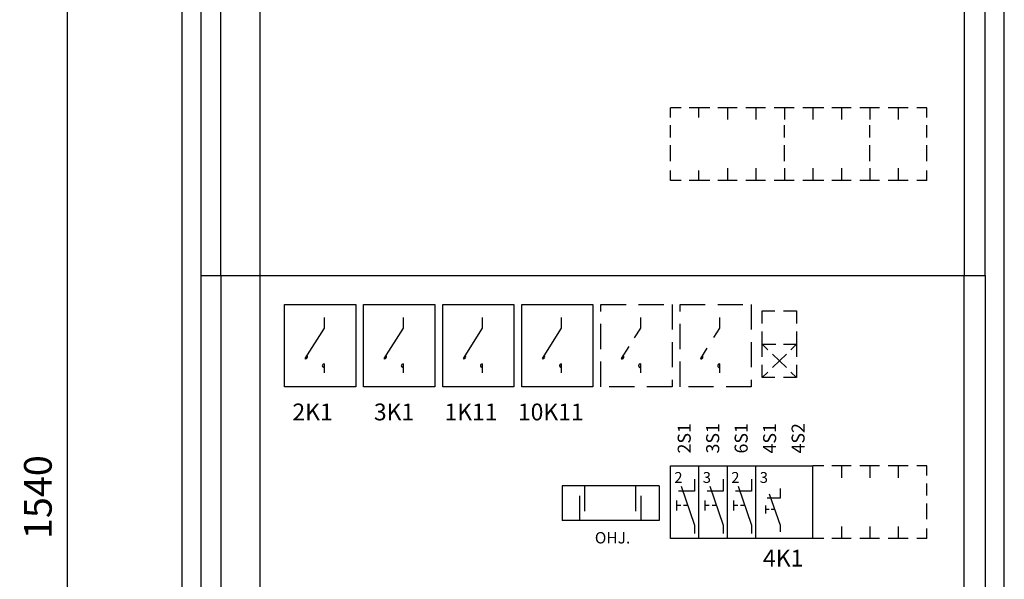
# Model space of a CAD drawing. Extents: x -51 to 7384, y 4 to 2964.
# Drawn here: x 786 to 1409, y 1113 to 1467 of the extents above; entities that cross this region are included whole.
import ezdxf

# ---------------------------------------------------------------- set-up
doc = ezdxf.new("R2010")
doc.units = 0
doc.header["$LTSCALE"] = 63.5
doc.header["$MEASUREMENT"] = 0
doc.linetypes.add('DASHED', pattern=[0.75, 0.5, -0.25])
doc.linetypes.add('HIDDEN', pattern=[0.375, 0.25, -0.125])
for name, color, linetype in [('KATKOV-3', 1, 'HIDDEN'), ('MITOITUS-3', 1, 'CONTINUOUS'), ('MUOTOV-5', 2, 'CONTINUOUS'), ('TEXT-1-5', 1, 'CONTINUOUS'), ('TEXT-2', 3, 'CONTINUOUS')]:
    doc.layers.add(name, color=color, linetype=linetype)
doc.styles.add('ROMANS', font='romans')
doc.styles.get("Standard").update_dxf_attribs({"font": 'fiso'})
doc.dimstyles.get("Standard").update_dxf_attribs({"dimtxt": 0.18, "dimasz": 0.18, "dimexe": 0.18, "dimexo": 0.0625, "dimgap": 0.09, "dimtad": 0, "dimtih": 1, "dimtoh": 1, "dimdec": 4, "dimzin": 0, "dimdsep": 46, "dimtxsty": 'Standard', "dimcen": 0.09, "dimadec": 0, "dimazin": 0, "dimtfac": 1, "dimtdec": 4, "dimtofl": 0, "dimtmove": 0, "dimatfit": 3, "dimfxl": 0, "dimtolj": 1, "dimtzin": 0, "dimarcsym": 0})

# ---------------------------------------------------------------- blocks, each defined once
blk = doc.blocks.new('AIKAR')
at = {"layer": 'KATKOV-3'}
for p, q in [((0, 34.19), (0, 42.12)), ((0, 42.12), (7.86, 42.12)), ((13.44, 42.12), (21.74, 42.12)), ((21.74, 42.12), (21.74, 34.19)), ((0, 21.06), (0, 29.17)), ((21.74, 29.05), (21.74, 21.06)), ((0, 13.13), (0, 21.06)), ((0, 21.06), (3.62, 17.55)), ((0, 21.06), (8.66, 21.06)), ((13.44, 21.06), (21.74, 21.06)), ((21.74, 21.06), (18.12, 17.55)), ((21.74, 21.06), (21.74, 13.13)), ((6.49, 14.77), (15.25, 6.29)), ((15.25, 14.77), (6.49, 6.29)), ((0, 0), (0, 8.11)), ((21.74, 7.99), (21.74, 0)), ((3.62, 3.51), (0, 0)), ((7.86, 0), (0, 0)), ((21.74, 0), (13.33, 0)), ((18.12, 3.51), (21.74, 0))]:
    blk.add_line(p, q, dxfattribs=at)
blk = doc.blocks.new('*D28')
at = {"layer": 'MITOITUS-3', "color": 0, "lineweight": -2}
for p, q in [((878.83, 1935.08), (791.67, 1935.08)), ((816.67, 412.58), (816.67, 1917.58)), ((878.83, 395.08), (791.67, 395.08))]:
    blk.add_line(p, q, dxfattribs=at)
at = {"layer": 'MITOITUS-3', "color": 0}
for points in [[(813.75, 1917.58), (819.58, 1917.58), (816.67, 1935.08)], [(813.75, 412.58), (819.58, 412.58), (816.67, 395.08)]]:
    blk.add_solid(points, dxfattribs=at)
at = {"layer": 'MITOITUS-3', "color": 0, "insert": (797.92, 1165.08), "char_height": 17.5, "attachment_point": 5, "rotation": 90}
blk.add_mtext('\\A1;1540', dxfattribs=at)

msp = doc.modelspace()

# ---------------------------------------------------------------- linework, layer by layer
at = {"layer": 'KATKOV-3'}
for p, q in [((1204.6488, 1411.19359), (1197.83443, 1411.19359)), ((1215.83443, 1411.19359), (1209.71648, 1411.19359)), ((1222.6488, 1411.17327), (1215.83443, 1411.17327)), ((1233.83443, 1411.17327), (1227.71648, 1411.17327)), ((1239.96338, 1411.17327), (1233.83443, 1411.17327)), ((1233.83443, 1411.17327), (1233.83443, 1403.61804)), ((1251.83443, 1411.17327), (1245.45337, 1411.17327)), ((1251.83443, 1411.17327), (1251.83443, 1403.61804)), ((1257.96338, 1411.17327), (1251.83443, 1411.17327)), ((1269.83443, 1411.17327), (1263.45337, 1411.17327)), ((1269.83443, 1411.17327), (1269.83443, 1403.61804)), ((1275.96338, 1411.17327), (1269.83443, 1411.17327)), ((1287.83443, 1411.17327), (1281.45337, 1411.17327)), ((1294.6488, 1411.17327), (1287.83443, 1411.17327)), ((1287.83443, 1411.17327), (1287.83443, 1403.61804)), ((1305.83443, 1411.17327), (1299.71648, 1411.17327)), ((1305.83443, 1411.17327), (1305.83443, 1403.61804)), ((1311.96338, 1411.17327), (1305.83443, 1411.17327)), ((1323.83443, 1411.17327), (1317.45337, 1411.17327)), ((1329.96338, 1411.17327), (1323.83443, 1411.17327)), ((1323.83443, 1411.17327), (1323.83443, 1403.61804)), ((1341.83443, 1411.17327), (1335.45337, 1411.17327)), ((1347.96338, 1411.17327), (1341.83443, 1411.17327)), ((1341.83443, 1411.17327), (1341.83443, 1403.61804)), ((1359.83443, 1411.17327), (1353.45337, 1411.17327)), ((1233.83443, 1372.91641), (1233.83443, 1365.19358)), ((1251.83443, 1372.91641), (1251.83443, 1365.19358)), ((1269.83443, 1372.91641), (1269.83443, 1365.19358)), ((1287.83443, 1372.91641), (1287.83443, 1365.19358)), ((1305.83443, 1372.91641), (1305.83443, 1365.19358)), ((1323.83443, 1372.91641), (1323.83443, 1365.19358)), ((1341.83443, 1372.91641), (1341.83443, 1365.19358)), ((1204.6488, 1365.21391), (1197.83443, 1365.21391)), ((1215.83443, 1365.21391), (1209.71648, 1365.21391)), ((1222.6488, 1365.19358), (1215.83443, 1365.19358)), ((1233.83443, 1365.19358), (1227.71648, 1365.19358)), ((1239.96338, 1365.19358), (1233.83443, 1365.19358)), ((1251.83443, 1365.19358), (1245.45337, 1365.19358)), ((1257.96338, 1365.19358), (1251.83443, 1365.19358)), ((1269.83443, 1365.19358), (1263.45337, 1365.19358)), ((1275.96338, 1365.19358), (1269.83443, 1365.19358)), ((1287.83443, 1365.19358), (1281.45337, 1365.19358)), ((1294.6488, 1365.19358), (1287.83443, 1365.19358)), ((1305.83443, 1365.19358), (1299.71648, 1365.19358)), ((1311.96338, 1365.19358), (1305.83443, 1365.19358)), ((1323.83443, 1365.19358), (1317.45337, 1365.19358)), ((1329.96338, 1365.19358), (1323.83443, 1365.19358)), ((1341.83443, 1365.19358), (1335.45337, 1365.19358)), ((1347.96338, 1365.19358), (1341.83443, 1365.19358)), ((1359.83443, 1365.19358), (1353.45337, 1365.19358)), ((1294.6488, 1184.86037), (1287.83443, 1184.86037)), ((1305.83443, 1184.86037), (1299.71648, 1184.86037)), ((1311.96338, 1184.86037), (1305.83443, 1184.86037)), ((1305.83443, 1184.86037), (1305.83443, 1177.30514)), ((1323.83443, 1184.86037), (1317.45337, 1184.86037)), ((1323.83443, 1184.86037), (1323.83443, 1177.30514)), ((1329.96338, 1184.86037), (1323.83443, 1184.86037)), ((1341.83443, 1184.86037), (1335.45337, 1184.86037)), ((1341.83443, 1184.86037), (1341.83443, 1177.30514)), ((1347.96338, 1184.86037), (1341.83443, 1184.86037)), ((1359.83443, 1184.86037), (1353.45337, 1184.86037)), ((1305.83443, 1146.60352), (1305.83443, 1138.88069)), ((1323.83443, 1146.60352), (1323.83443, 1138.88069)), ((1341.83443, 1146.60352), (1341.83443, 1138.88069)), ((1294.6488, 1138.88069), (1287.83443, 1138.88069)), ((1305.83443, 1138.88069), (1299.71648, 1138.88069)), ((1311.96338, 1138.88069), (1305.83443, 1138.88069)), ((1323.83443, 1138.88069), (1317.45337, 1138.88069)), ((1329.96338, 1138.88069), (1323.83443, 1138.88069)), ((1341.83443, 1138.88069), (1335.45337, 1138.88069)), ((1347.96338, 1138.88069), (1341.83443, 1138.88069)), ((1359.83443, 1138.88069), (1353.45337, 1138.88069))]:
    msp.add_line(p, q, dxfattribs=at)
at = {"layer": 'MITOITUS-3'}
for p, q in [((900.83443, 1935.08142), (900.83443, 1305.08142)), ((1396.83443, 1305.08142), (1396.83443, 1935.08142)), ((913.54491, 1305.08142), (913.54491, 1516.41654)), ((938.27222, 1478.28154), (938.27222, 1305.08327)), ((1383.51205, 1476.09981), (1383.51205, 1305.08142)), ((900.83443, 1305.08327), (1396.83443, 1305.08327)), ((900.83443, 1305.08327), (1396.83443, 1305.08327)), ((900.83443, 1305.08327), (1396.83443, 1305.08327)), ((900.83443, 1305.08142), (900.83443, 1105.08142)), ((913.54491, 1305.08142), (913.54491, 524.8785)), ((938.27222, 1305.08327), (938.27222, 593.74839)), ((1383.51205, 773.85737), (1383.51205, 1305.08327)), ((1396.83443, 1305.08142), (1396.83443, 1105.08142)), ((978.79913, 1278.66927), (978.79913, 1271.91927)), ((1028.79913, 1278.66927), (1028.79913, 1271.91927)), ((1078.79913, 1278.66927), (1078.79913, 1271.91927)), ((1128.79913, 1278.66927), (1128.79913, 1271.91927)), ((978.79913, 1271.91927), (966.68486, 1252.67704)), ((1028.79913, 1271.91927), (1016.68486, 1252.67704)), ((1078.79913, 1271.91927), (1066.68486, 1252.67704)), ((1128.79913, 1271.91927), (1116.68486, 1252.67704)), ((978.79913, 1249.25507), (978.79913, 1243.56928)), ((1028.79913, 1249.25507), (1028.79913, 1243.56928)), ((1078.79913, 1249.25507), (1078.79913, 1243.56928)), ((1128.79913, 1249.25507), (1128.79913, 1243.56928)), ((1197.83443, 1138.88069), (1197.83443, 1184.86037)), ((1197.83443, 1184.86037), (1215.83443, 1184.86037)), ((1215.83443, 1184.86037), (1233.83443, 1184.86037)), ((1215.83443, 1138.88069), (1215.83443, 1184.86037)), ((1233.83443, 1184.86037), (1251.83443, 1184.86037)), ((1233.83443, 1138.88069), (1233.83443, 1184.86037)), ((1251.83443, 1184.86037), (1269.83443, 1184.86037)), ((1251.83443, 1138.88069), (1251.83443, 1184.86037)), ((1269.83443, 1184.86037), (1287.83443, 1184.86037)), ((1287.83443, 1138.88069), (1287.83443, 1184.86037)), ((1213.06826, 1176.40497), (1213.06826, 1168.82374)), ((1231.06826, 1176.40497), (1231.06826, 1168.82374)), ((1249.06826, 1176.40497), (1249.06826, 1168.82374)), ((1129.36957, 1172.20439), (1129.36957, 1150.28166)), ((1190.62029, 1172.20439), (1129.36957, 1172.20439)), ((1143.52905, 1172.20439), (1143.52905, 1156.1625)), ((1175.73768, 1172.20439), (1175.73768, 1156.1625)), ((1190.62029, 1172.20439), (1190.62029, 1150.28166)), ((1204.6088, 1172.03118), (1213.06826, 1147.38361)), ((1222.6088, 1172.03118), (1231.06826, 1147.38361)), ((1240.6088, 1172.03118), (1249.06826, 1147.38361)), ((1267.06826, 1170.6007), (1267.06826, 1164.53571)), ((1140.29259, 1165.92104), (1140.29259, 1150.28166)), ((1178.97413, 1165.92104), (1178.97413, 1150.28166)), ((1213.06826, 1168.82374), (1202.94217, 1168.82374)), ((1231.06826, 1168.82374), (1220.94217, 1168.82374)), ((1249.06826, 1168.82374), (1238.94217, 1168.82374)), ((1267.06826, 1164.53571), (1258.96739, 1164.53571)), ((1260.30069, 1167.10167), (1267.06826, 1147.38361)), ((1201.55332, 1162.87625), (1201.55332, 1156.53855)), ((1204.355, 1159.7074), (1201.55332, 1159.7074)), ((1208.83853, 1159.7074), (1206.0631, 1159.7074)), ((1219.55332, 1162.87625), (1219.55332, 1156.53855)), ((1222.355, 1159.7074), (1219.55332, 1159.7074)), ((1226.83853, 1159.7074), (1224.0631, 1159.7074)), ((1237.55332, 1162.87625), (1237.55332, 1156.53855)), ((1240.355, 1159.7074), (1237.55332, 1159.7074)), ((1244.83853, 1159.7074), (1242.0631, 1159.7074)), ((1257.85631, 1159.77772), (1257.85631, 1154.70756)), ((1260.09765, 1157.24264), (1257.85631, 1157.24264)), ((1263.68448, 1157.24264), (1261.46413, 1157.24264)), ((1190.62029, 1150.28166), (1129.36957, 1150.28166)), ((1213.06826, 1147.38361), (1213.06826, 1142.02951)), ((1231.06826, 1147.38361), (1231.06826, 1142.02951)), ((1249.06826, 1147.38361), (1249.06826, 1142.02951)), ((1267.06826, 1147.38361), (1267.06826, 1143.10033)), ((1215.83443, 1138.88069), (1197.83443, 1138.88069)), ((1233.83443, 1138.88069), (1215.83443, 1138.88069)), ((1251.83443, 1138.88069), (1233.83443, 1138.88069)), ((1269.83443, 1138.88069), (1251.83443, 1138.88069)), ((1287.83443, 1138.88069), (1269.83443, 1138.88069))]:
    msp.add_line(p, q, dxfattribs=at)
at = {"layer": 'MITOITUS-3', "linetype": 'DASHED'}
for p, q in [((1197.83443, 1405.08526), (1197.83443, 1411.19359)), ((1215.83443, 1405.08526), (1215.83443, 1411.19359)), ((1359.83443, 1405.08526), (1359.83443, 1411.19359)), ((1197.83443, 1392.44646), (1197.83443, 1400.06436)), ((1269.83443, 1392.44646), (1269.83443, 1400.06436)), ((1323.83443, 1392.44646), (1323.83443, 1400.06436)), ((1359.83443, 1392.44646), (1359.83443, 1400.06436)), ((1197.83443, 1377.47034), (1197.83443, 1387.42556)), ((1269.83443, 1377.47034), (1269.83443, 1387.42556)), ((1323.83443, 1377.47034), (1323.83443, 1387.42556)), ((1359.83443, 1377.47034), (1359.83443, 1387.42556)), ((1197.83443, 1365.19358), (1197.83443, 1371.58378)), ((1215.83443, 1365.19358), (1215.83443, 1371.58378)), ((1359.83443, 1365.19358), (1359.83443, 1371.58378)), ((1359.83443, 1178.77237), (1359.83443, 1184.8807)), ((1359.83443, 1166.13356), (1359.83443, 1173.75147)), ((1359.83443, 1151.15745), (1359.83443, 1161.11267)), ((1359.83443, 1138.88069), (1359.83443, 1145.27088))]:
    msp.add_line(p, q, dxfattribs=at)
at = {"layer": 'MITOITUS-3', "linetype": 'HIDDEN'}
for p, q in [((1178.79913, 1278.66927), (1178.79913, 1271.91927)), ((1228.79913, 1278.66927), (1228.79913, 1271.91927)), ((1178.79913, 1271.91927), (1174.88877, 1265.70807)), ((1228.79913, 1271.91927), (1225.04964, 1265.96361)), ((1171.40186, 1260.1695), (1166.68486, 1252.67704)), ((1220.80476, 1259.22106), (1216.68486, 1252.67704)), ((1178.79913, 1249.25507), (1178.79913, 1243.56928)), ((1228.79913, 1249.25507), (1228.79913, 1243.56928))]:
    msp.add_line(p, q, dxfattribs=at)
at = {"layer": 'MITOITUS-3'}
for points in [[(998.83255, 1286.82456), (998.83255, 1234.82456), (953.83256, 1234.82456), (953.83256, 1286.82456)], [(1048.83255, 1286.82456), (1048.83255, 1234.82456), (1003.83256, 1234.82456), (1003.83256, 1286.82456)], [(1098.83255, 1286.82456), (1098.83255, 1234.82456), (1053.83256, 1234.82456), (1053.83256, 1286.82456)], [(1148.83255, 1286.82456), (1148.83255, 1234.82456), (1103.83256, 1234.82456), (1103.83256, 1286.82456)]]:
    msp.add_lwpolyline(points, close=True, dxfattribs=at)
at = {"layer": 'MITOITUS-3', "linetype": 'HIDDEN'}
for points in [[(1198.83255, 1286.82456), (1198.83255, 1234.82456), (1153.83256, 1234.82456), (1153.83256, 1286.82456)], [(1248.83255, 1286.82456), (1248.83255, 1234.82456), (1203.83256, 1234.82456), (1203.83256, 1286.82456)]]:
    msp.add_lwpolyline(points, close=True, dxfattribs=at)
at = {"layer": 'MITOITUS-3'}
for centre, start, end in [((967.23991, 1253.6556), 240.43761519, 354.39169208), ((967.23988, 1253.6556), 354.39184087, 55.17498038), ((1017.23991, 1253.6556), 240.43761519, 354.39169208), ((1017.23988, 1253.6556), 354.39184087, 55.17498038), ((1067.23991, 1253.6556), 240.43761519, 354.39169208), ((1067.23988, 1253.6556), 354.39184087, 55.17498038), ((1117.23991, 1253.6556), 240.43761519, 354.39169208), ((1117.23988, 1253.6556), 354.39184087, 55.17498038), ((978.79913, 1248.13006), 89.99986387, 180), ((978.79913, 1248.13006), 180.00013613, 269.99986387), ((1028.79913, 1248.13006), 89.99986387, 180), ((1028.79913, 1248.13006), 180.00013613, 269.99986387), ((1078.79913, 1248.13006), 89.99986387, 180), ((1078.79913, 1248.13006), 180.00013613, 269.99986387), ((1128.79913, 1248.13006), 89.99986387, 180), ((1128.79913, 1248.13006), 180.00013613, 269.99986387)]:
    msp.add_arc(centre, 1.12501, start, end, dxfattribs=at)
at = {"layer": 'MITOITUS-3', "linetype": 'HIDDEN'}
for centre, start, end in [((1167.23991, 1253.6556), 240.43761519, 354.39169208), ((1167.23988, 1253.6556), 354.39184087, 55.17498038), ((1217.23991, 1253.6556), 240.43761519, 354.39169208), ((1217.23988, 1253.6556), 354.39184087, 55.17498038), ((1178.79913, 1248.13006), 89.99986387, 180), ((1178.79913, 1248.13006), 180.00013613, 269.99986387), ((1228.79913, 1248.13006), 89.99986387, 180), ((1228.79913, 1248.13006), 180.00013613, 269.99986387)]:
    msp.add_arc(centre, 1.12501, start, end, dxfattribs=at)
at = {"layer": 'MUOTOV-5'}
for p, q in [((888.83443, 1935.08142), (888.83443, 1305.08142)), ((1408.83443, 1305.08142), (1408.83443, 1935.08142)), ((888.83443, 1305.08142), (888.83443, 1105.08142)), ((1408.83443, 1105.08142), (1408.83443, 1305.08142))]:
    msp.add_line(p, q, dxfattribs=at)

# ---------------------------------------------------------------- block references
at = {"layer": 'MITOITUS-3'}
msp.add_blockref('AIKAR', (1255.8231, 1240.64475), dxfattribs=at)

# ---------------------------------------------------------------- texts
at = {"layer": 'TEXT-1-5', "style": 'ROMANS'}
for s, p in [('2S1', (1210.61025, 1192.6699)), ('3S1', (1228.61025, 1192.6699)), ('6S1', (1246.61025, 1192.6699)), ('4S1', (1264.61025, 1192.6699)), ('4S2', (1282.61025, 1192.6699))]:
    msp.add_text(s, height=8.238858, rotation=90, dxfattribs=at).set_placement(p)
for s, height, p in [('2', 6.86571, (1200.23278, 1174.07266)), ('3', 6.86571, (1218.23278, 1174.07266)), ('2', 6.86571, (1236.23278, 1174.07266)), ('3', 6.86571, (1254.23278, 1174.07266)), ('OHJ.', 7.2, (1149.99558, 1135.79855))]:
    msp.add_text(s, height=height, dxfattribs=at).set_placement(p)
at = {"layer": 'TEXT-2', "color": 3, "style": 'ROMANS'}
for s, p in [('2K1', (958.84016, 1213.59405)), ('3K1', (1010.32568, 1213.59405)), ('1K11', (1054.95839, 1213.59405)), ('10K11', (1101.38019, 1213.59405)), ('4K1', (1256.32198, 1121.23942))]:
    msp.add_text(s, height=10.631304, dxfattribs=at).set_placement(p)

# ---------------------------------------------------------------- dimensions: what is measured, and where the dimension line sits
at = {"layer": 'MITOITUS-3'}
dim = msp.add_linear_dim(base=(816.66686, 1935.08142), p1=(888.83443, 395.08327), p2=(888.83443, 1935.08142), angle=90, dimstyle='Standard', override={"dimscale": 5, "dimtxt": 3.5, "dimasz": 3.5, "dimexe": 5, "dimexo": 2, "dimgap": 2, "dimtad": 1, "dimtih": 0, "dimtoh": 0, "dimdec": 0, "dimcen": -2, "dimtdec": 0, "dimtmove": 2}, dxfattribs=at)
dim.commit()
dim.dimension.update_dxf_attribs({"geometry": '*D28', "text_midpoint": (797.91686, 1165.08234)})

doc.saveas('drawing.dxf')
